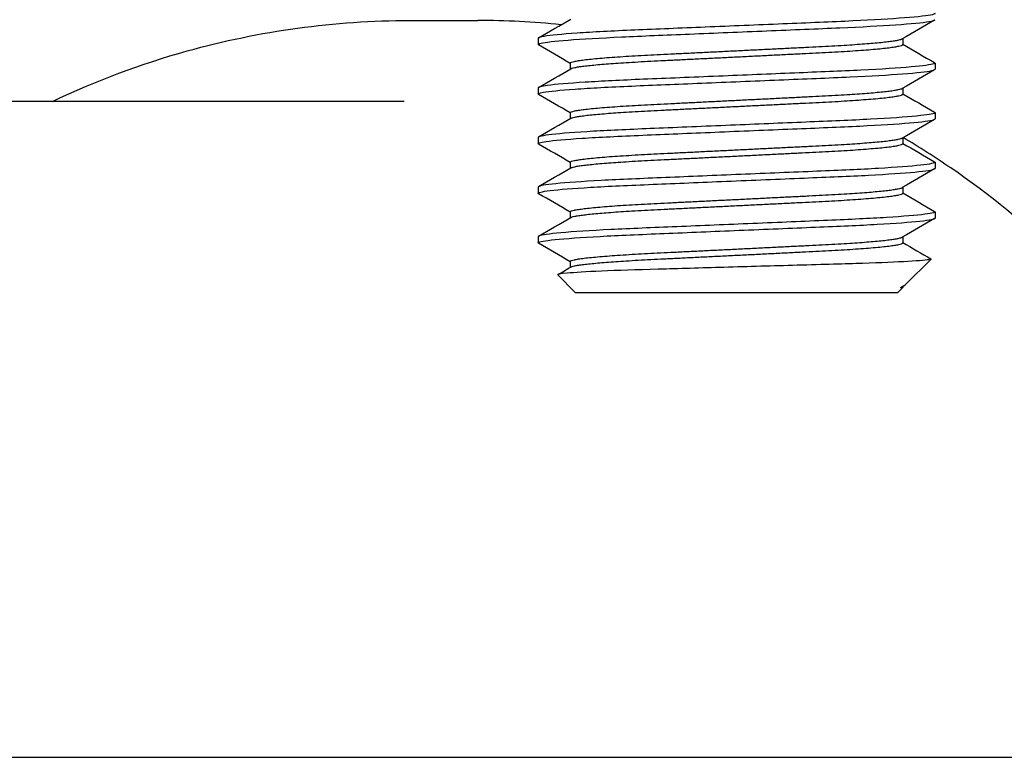
# Model space of a CAD drawing. Units: inches. Extents: x 6 to 844, y 19 to 532.
# Drawn here: x 536 to 537, y 248 to 249 of the extents above; entities that cross this region are included whole.
import ezdxf

# ---------------------------------------------------------------- set-up
doc = ezdxf.new("R2010")
doc.units = ezdxf.units.IN
doc.header["$LTSCALE"] = 50
doc.header["$MEASUREMENT"] = 0
doc.layers.add('Visible Edges(ANSI)', color=7, linetype='Continuous', lineweight=25)

msp = doc.modelspace()

# ---------------------------------------------------------------- linework, layer by layer
at = {"layer": 'Visible Edges(ANSI)'}
for p, q in [((536.3715, 248.7757), (536.4794, 248.7757)), ((536.575, 248.7474), (536.575, 248.7376)), ((537.1538, 248.747), (537.1538, 248.7376)), ((536.6261, 248.7081), (536.6261, 248.6987)), ((537.2049, 248.7081), (537.2049, 248.6982)), ((536.575, 248.6687), (536.575, 248.6588)), ((537.1538, 248.6682), (537.1538, 248.6588)), ((536.3625, 248.6472), (534.0569, 248.6472)), ((536.3626, 248.6472), (536.3625, 248.6472)), ((536.6261, 248.6293), (536.6261, 248.6199)), ((537.2049, 248.6293), (537.2049, 248.6195)), ((536.575, 248.5899), (536.575, 248.5801)), ((537.1538, 248.5895), (537.1538, 248.5801)), ((536.6261, 248.5506), (536.6261, 248.5412)), ((537.2049, 248.5506), (537.2049, 248.5407)), ((536.575, 248.5112), (536.575, 248.5014)), ((537.1538, 248.5108), (537.1538, 248.5014)), ((536.6261, 248.4718), (536.6261, 248.4624)), ((537.2049, 248.4718), (537.2049, 248.462)), ((536.575, 248.4325), (536.575, 248.4226)), ((537.1538, 248.432), (537.1538, 248.4226)), ((536.6261, 248.3931), (536.6261, 248.3837)), ((537.1583, 248.3564), (537.1987, 248.3967)), ((536.634, 248.3439), (536.6062, 248.3717)), ((537.1459, 248.3439), (537.1538, 248.3518)), ((537.1503, 248.3518), (537.1538, 248.3518)), ((537.1554, 248.3543), (537.153, 248.3528)), ((537.1538, 248.3533), (537.1538, 248.3518)), ((536.634, 248.3439), (537.1459, 248.3439)), ((510.5936, 247.6057), (580.0936, 247.6057))]:
    msp.add_line(p, q, dxfattribs=at)
for points, knots in [([(537.2042, 248.7876), (537.2058, 248.7867), (537.2046, 248.7858), (537.1939, 248.7832), (537.1789, 248.7815), (537.135, 248.7781), (537.1071, 248.7764), (537.0411, 248.7733), (537.0034, 248.7718), (536.923, 248.7685), (536.8812, 248.7667), (536.8008, 248.7634), (536.7629, 248.7618), (536.6928, 248.7589), (536.6616, 248.7572), (536.6124, 248.7538), (536.5947, 248.7521), (536.5782, 248.7494), (536.575, 248.7484), (536.575, 248.7474)], [-3.835532, -3.835532, -3.835532, -3.835532, -3.652805, -3.652805, -3.332697, -3.332697, -3.024804, -3.024804, -2.711456, -2.711456, -2.395373, -2.395373, -2.090934, -2.090934, -1.772821, -1.772821, -1.460296, -1.460296, -1.26114, -1.26114, -1.26114, -1.26114]), ([(535.8043, 248.6472), (535.8733, 248.68), (535.9449, 248.7068), (536.1332, 248.7594), (536.2524, 248.7757), (536.3715, 248.7757)], [5.8554307, 5.8554307, 5.8554307, 5.8554307, 6.0217971, 6.0217971, 6.2831853, 6.2831853, 6.2831853, 6.2831853]), ([(536.5756, 248.7368), (536.574, 248.7377), (536.5754, 248.7386), (536.5865, 248.7412), (536.6012, 248.7429), (536.6448, 248.7463), (536.6737, 248.748), (536.7402, 248.7511), (536.7768, 248.7526), (536.8555, 248.7558), (536.897, 248.7576), (536.9789, 248.761), (537.0185, 248.7626), (537.0883, 248.7656), (537.1182, 248.7672), (537.1671, 248.7706), (537.1852, 248.7723), (537.2017, 248.775), (537.2049, 248.776), (537.2049, 248.7769)], [-132.461256, -132.461256, -132.461256, -132.461256, -132.271765, -132.271765, -131.961693, -131.961693, -131.643516, -131.643516, -131.339594, -131.339594, -131.026027, -131.026027, -130.707906, -130.707906, -130.402234, -130.402234, -130.084647, -130.084647, -129.886554, -129.886554, -129.886554, -129.886554]), ([(536.5756, 248.6581), (536.5736, 248.6593), (536.5762, 248.6604), (536.5927, 248.6633), (536.6098, 248.665), (536.6578, 248.6684), (536.6885, 248.6701), (536.7578, 248.6731), (536.7954, 248.6746), (536.8755, 248.6779), (536.9172, 248.6797), (536.998, 248.683), (537.0362, 248.6845), (537.1032, 248.6876), (537.1315, 248.6892), (537.1765, 248.6927), (537.1922, 248.6944), (537.2032, 248.6968), (537.2049, 248.6975), (537.2049, 248.6982)], [-137.506039, -137.506039, -137.506039, -137.506039, -137.268486, -137.268486, -136.956503, -136.956503, -136.63837, -136.63837, -136.334276, -136.334276, -136.018751, -136.018751, -135.703752, -135.703752, -135.396334, -135.396334, -135.076769, -135.076769, -134.93158, -134.93158, -134.93158, -134.93158]), ([(537.2042, 248.7088), (537.2054, 248.7081), (537.205, 248.7075), (537.1985, 248.7052), (537.1863, 248.7036), (537.1472, 248.7001), (537.12, 248.6984), (537.056, 248.6952), (537.0203, 248.6938), (536.9429, 248.6906), (536.9018, 248.6889), (536.8196, 248.6854), (536.7792, 248.6838), (536.7071, 248.6808), (536.6757, 248.6792), (536.6231, 248.6759), (536.6028, 248.6742), (536.5801, 248.6711), (536.575, 248.6699), (536.575, 248.6687)], [-19.596766, -19.596766, -19.596766, -19.596766, -19.455884, -19.455884, -19.147784, -19.147784, -18.827432, -18.827432, -18.522241, -18.522241, -18.210574, -18.210574, -17.892625, -17.892625, -17.588773, -17.588773, -17.273572, -17.273572, -17.023589, -17.023589, -17.023589, -17.023589]), ([(536.5756, 248.5794), (536.5732, 248.5808), (536.5774, 248.5821), (536.5998, 248.5853), (536.6191, 248.587), (536.6715, 248.5904), (536.7042, 248.592), (536.7768, 248.5951), (536.8154, 248.5967), (536.8967, 248.6001), (536.9386, 248.6018), (537.0176, 248.6051), (537.054, 248.6065), (537.1176, 248.6097), (537.1442, 248.6113), (537.1847, 248.6148), (537.1978, 248.6165), (537.2042, 248.6186), (537.2049, 248.619), (537.2049, 248.6195)], [-142.553903, -142.553903, -142.553903, -142.553903, -142.269891, -142.269891, -141.956034, -141.956034, -141.634684, -141.634684, -141.328625, -141.328625, -141.010617, -141.010617, -140.700726, -140.700726, -140.391123, -140.391123, -140.072641, -140.072641, -139.977706, -139.977706, -139.977706, -139.977706]), ([(537.2042, 248.6301), (537.205, 248.6296), (537.2051, 248.6292), (537.2024, 248.6272), (537.1926, 248.6256), (537.1581, 248.6222), (537.1332, 248.6204), (537.0725, 248.6172), (537.0377, 248.6158), (536.9617, 248.6126), (536.9212, 248.6109), (536.8388, 248.6075), (536.7978, 248.6058), (536.7235, 248.6027), (536.6906, 248.6013), (536.6345, 248.598), (536.612, 248.5963), (536.5824, 248.5929), (536.575, 248.5914), (536.575, 248.5899)], [-14.554615, -14.554615, -14.554615, -14.554615, -14.460727, -14.460727, -14.154469, -14.154469, -13.836202, -13.836202, -13.528097, -13.528097, -13.218305, -13.218305, -12.900288, -12.900288, -12.596475, -12.596475, -12.283192, -12.283192, -11.981664, -11.981664, -11.981664, -11.981664]), ([(537.6803, 248.0309), (537.643, 248.1025), (537.5997, 248.1708), (537.4608, 248.3539), (537.3519, 248.4579), (537.2053, 248.5584), (537.18, 248.5746), (537.1543, 248.5898)], [5.2101972, 5.2101972, 5.2101972, 5.2101972, 5.3818165, 5.3818165, 5.7018987, 5.7018987, 5.7668836, 5.7668836, 5.7668836, 5.7668836]), ([(536.5756, 248.5006), (536.5754, 248.5008), (536.5752, 248.5009), (536.574, 248.5025), (536.5805, 248.504), (536.6085, 248.5074), (536.6303, 248.5091), (536.6863, 248.5125), (536.72, 248.514), (536.794, 248.517), (536.8335, 248.5187), (536.9157, 248.5221), (536.9576, 248.5239), (537.0348, 248.5271), (537.0696, 248.5285), (537.13, 248.5317), (537.1549, 248.5334), (537.1912, 248.5368), (537.2019, 248.5385), (537.2047, 248.5403), (537.2049, 248.5405), (537.2049, 248.5407)], [-147.601301, -147.601301, -147.601301, -147.601301, -147.571521, -147.571521, -147.26717, -147.26717, -146.95132, -146.95132, -146.636519, -146.636519, -146.328801, -146.328801, -146.008913, -146.008913, -145.70252, -145.70252, -145.391251, -145.391251, -145.07296, -145.07296, -145.02574, -145.02574, -145.02574, -145.02574]), ([(537.2042, 248.5513), (537.2046, 248.5511), (537.2048, 248.5509), (537.2054, 248.5492), (537.1975, 248.5475), (537.1664, 248.5441), (537.1437, 248.5424), (537.0871, 248.5391), (537.054, 248.5377), (536.9794, 248.5346), (536.9382, 248.5329), (536.8559, 248.5295), (536.8155, 248.5278), (536.7397, 248.5246), (536.705, 248.5232), (536.6448, 248.52), (536.6202, 248.5182), (536.5865, 248.5148), (536.577, 248.5132), (536.5751, 248.5115), (536.575, 248.5114), (536.575, 248.5112)], [-9.511331, -9.511331, -9.511331, -9.511331, -9.468524, -9.468524, -9.150628, -9.150628, -8.83765, -8.83765, -8.533736, -8.533736, -8.215739, -8.215739, -7.90625, -7.90625, -7.597603, -7.597603, -7.279673, -7.279673, -6.973718, -6.973718, -6.938727, -6.938727, -6.938727, -6.938727]), ([(536.5756, 248.4219), (536.575, 248.4223), (536.5748, 248.4226), (536.5766, 248.4245), (536.5857, 248.4261), (536.6189, 248.4295), (536.6432, 248.4313), (536.7029, 248.4345), (536.7375, 248.436), (536.8131, 248.4391), (536.8534, 248.4408), (536.9357, 248.4442), (536.977, 248.4459), (537.0519, 248.4491), (537.0851, 248.4505), (537.1422, 248.4537), (537.1652, 248.4554), (537.1968, 248.4588), (537.2049, 248.4605), (537.2049, 248.462)], [-152.648974, -152.648974, -152.648974, -152.648974, -152.568194, -152.568194, -152.262207, -152.262207, -151.944262, -151.944262, -151.634823, -151.634823, -151.325295, -151.325295, -151.00701, -151.00701, -150.702689, -150.702689, -150.389673, -150.389673, -150.074047, -150.074047, -150.074047, -150.074047]), ([(537.2042, 248.4726), (537.2069, 248.4711), (537.2016, 248.4696), (537.1757, 248.4662), (537.155, 248.4645), (537.1018, 248.4612), (537.0702, 248.4597), (536.9977, 248.4566), (536.9572, 248.455), (536.8749, 248.4515), (536.834, 248.4498), (536.7568, 248.4466), (536.7212, 248.4452), (536.6577, 248.442), (536.6309, 248.4403), (536.5925, 248.4368), (536.5807, 248.4352), (536.5755, 248.4332), (536.575, 248.4328), (536.575, 248.4324)], [-4.47013, -4.47013, -4.47013, -4.47013, -4.16004, -4.16004, -3.845237, -3.845237, -3.541583, -3.541583, -3.223708, -3.223708, -2.912429, -2.912429, -2.606962, -2.606962, -2.287033, -2.287033, -1.979311, -1.979311, -1.897824, -1.897824, -1.897824, -1.897824]), ([(537.1985, 248.3972), (537.1991, 248.3968), (537.1987, 248.3965), (537.1931, 248.3951), (537.1811, 248.3941), (537.1437, 248.3919), (537.1192, 248.3909), (537.063, 248.389), (537.0284, 248.3881), (536.9485, 248.3859), (536.909, 248.3848), (536.8336, 248.3826), (536.7983, 248.3816), (536.7313, 248.3797), (536.7008, 248.3787), (536.6513, 248.3766), (536.6327, 248.3755), (536.6096, 248.3734), (536.6054, 248.3726), (536.6062, 248.3717)], [-7.721446, -7.721446, -7.721446, -7.721446, -7.471678, -7.471678, -6.788281, -6.788281, -6.137038, -6.137038, -5.544452, -5.544452, -5.020157, -5.020157, -4.533614, -4.533614, -4.020379, -4.020379, -3.521419, -3.521419, -3.04507, -3.04507, -3.04507, -3.04507])]:
    msp.add_open_spline(points, degree=3, knots=knots, dxfattribs=at)
for points in [[(536.6116, 248.769), (536.5677, 248.7735), (536.5235, 248.7757), (536.4794, 248.7757)], [(536.5756, 248.7482), (536.5927, 248.7581), (536.6098, 248.768), (536.6269, 248.7779)], [(537.2042, 248.7762), (537.1872, 248.7663), (537.1701, 248.7564), (537.153, 248.7465)], [(536.6261, 248.7076), (536.6093, 248.7174), (536.5925, 248.7271), (536.5756, 248.7368)], [(537.1538, 248.738), (537.1706, 248.7283), (537.1874, 248.7185), (537.2042, 248.7088)], [(536.5756, 248.6694), (536.5927, 248.6793), (536.6098, 248.6892), (536.6269, 248.6991)], [(537.2042, 248.6975), (537.1872, 248.6876), (537.1701, 248.6777), (537.153, 248.6678)], [(536.6261, 248.6289), (536.6093, 248.6386), (536.5925, 248.6484), (536.5756, 248.6581)], [(537.1538, 248.6593), (537.1706, 248.6495), (537.1874, 248.6398), (537.2042, 248.6301)], [(536.5756, 248.5907), (536.5927, 248.6006), (536.6098, 248.6105), (536.6269, 248.6204)], [(537.2042, 248.6187), (537.1872, 248.6088), (537.1701, 248.5989), (537.153, 248.589)], [(536.6261, 248.5501), (536.6093, 248.5599), (536.5925, 248.5696), (536.5756, 248.5794)], [(537.1538, 248.5805), (537.1706, 248.5708), (537.1874, 248.5611), (537.2042, 248.5513)], [(536.5756, 248.512), (536.5927, 248.5218), (536.6098, 248.5317), (536.6269, 248.5416)], [(537.2042, 248.54), (537.1872, 248.5301), (537.1701, 248.5202), (537.153, 248.5103)], [(536.6261, 248.4714), (536.6093, 248.4811), (536.5925, 248.4909), (536.5756, 248.5006)], [(537.1538, 248.5018), (537.1706, 248.4921), (537.1874, 248.4823), (537.2042, 248.4726)], [(536.5756, 248.4332), (536.5927, 248.4431), (536.6098, 248.453), (536.6269, 248.4629)], [(537.2042, 248.4612), (537.1872, 248.4514), (537.1701, 248.4415), (537.153, 248.4316)], [(536.6261, 248.3927), (536.6093, 248.4024), (536.5925, 248.4121), (536.5756, 248.4219)], [(537.1538, 248.4231), (537.1687, 248.4144), (537.1836, 248.4058), (537.1985, 248.3972)], [(536.6064, 248.3723), (536.6132, 248.3762), (536.6201, 248.3802), (536.6269, 248.3842)], [(537.1503, 248.3518), (537.1544, 248.3535), (537.1569, 248.355), (537.1583, 248.3564)]]:
    msp.add_open_spline(points, degree=3, dxfattribs=at)
for points, weights, knots in [([(536.6261, 248.7081), (536.6261, 248.7146), (536.758, 248.7212), (536.8899, 248.7277), (537.0219, 248.7343), (537.1422, 248.7403), (537.153, 248.7465)], [1, 0.866025403784, 1, 0.866025403784, 1, 0.876316593669, 0.980998645175], [0.070422535, 0.070422535, 0.070422535, 0.072769953, 0.072769953, 0.075117371, 0.075117371, 0.077284473, 0.077284473, 0.077284473]), ([(536.6269, 248.6991), (536.6377, 248.7053), (536.758, 248.7113), (536.8899, 248.7179), (537.0219, 248.7245), (537.1538, 248.731), (537.1538, 248.7376)], [0.980998645176, 0.876316593669, 1, 0.866025403784, 1, 0.866025403784, 1], [0.070602851, 0.070602851, 0.070602851, 0.072769953, 0.072769953, 0.075117371, 0.075117371, 0.077464789, 0.077464789, 0.077464789]), ([(536.6261, 248.6293), (536.6261, 248.6359), (536.758, 248.6424), (536.8899, 248.649), (537.0219, 248.6556), (537.1422, 248.6615), (537.153, 248.6678)], [1, 0.866025403784, 1, 0.866025403784, 1, 0.876316593669, 0.980998645176], [0.056338028, 0.056338028, 0.056338028, 0.058685446, 0.058685446, 0.061032864, 0.061032864, 0.063199966, 0.063199966, 0.063199966]), ([(536.6269, 248.6204), (536.6377, 248.6266), (536.758, 248.6326), (536.8899, 248.6392), (537.0219, 248.6457), (537.1538, 248.6523), (537.1538, 248.6588)], [0.980998645176, 0.876316593669, 1, 0.866025403784, 1, 0.866025403784, 1], [0.056518344, 0.056518344, 0.056518344, 0.058685446, 0.058685446, 0.061032864, 0.061032864, 0.063380282, 0.063380282, 0.063380282]), ([(536.6261, 248.5506), (536.6261, 248.5571), (536.758, 248.5637), (536.8899, 248.5703), (537.0219, 248.5768), (537.1422, 248.5828), (537.153, 248.589)], [1, 0.866025403784, 1, 0.866025403784, 1, 0.876316593669, 0.980998645176], [0.042253521, 0.042253521, 0.042253521, 0.044600939, 0.044600939, 0.046948357, 0.046948357, 0.049115459, 0.049115459, 0.049115459]), ([(536.6269, 248.5416), (536.6377, 248.5479), (536.758, 248.5539), (536.8899, 248.5604), (537.0219, 248.567), (537.1538, 248.5735), (537.1538, 248.5801)], [0.980998645176, 0.876316593669, 1, 0.866025403784, 1, 0.866025403784, 1], [0.042433837, 0.042433837, 0.042433837, 0.044600939, 0.044600939, 0.046948357, 0.046948357, 0.049295775, 0.049295775, 0.049295775]), ([(536.6261, 248.4718), (536.6261, 248.4784), (536.758, 248.485), (536.8899, 248.4915), (537.0219, 248.4981), (537.1422, 248.5041), (537.153, 248.5103)], [1, 0.866025403784, 1, 0.866025403784, 1, 0.876316593669, 0.980998645176], [0.028169014, 0.028169014, 0.028169014, 0.030516432, 0.030516432, 0.03286385, 0.03286385, 0.035030952, 0.035030952, 0.035030952]), ([(536.6269, 248.4629), (536.6377, 248.4691), (536.758, 248.4751), (536.8899, 248.4817), (537.0219, 248.4882), (537.1538, 248.4948), (537.1538, 248.5014)], [0.980998645176, 0.876316593669, 1, 0.866025403784, 1, 0.866025403784, 1], [0.02834933, 0.02834933, 0.02834933, 0.030516432, 0.030516432, 0.03286385, 0.03286385, 0.035211268, 0.035211268, 0.035211268]), ([(536.6261, 248.3931), (536.6261, 248.3997), (536.758, 248.4062), (536.8899, 248.4128), (537.0219, 248.4193), (537.1422, 248.4253), (537.153, 248.4316)], [1, 0.866025403784, 1, 0.866025403784, 1, 0.876316593669, 0.980998645176], [0.014084507, 0.014084507, 0.014084507, 0.016431925, 0.016431925, 0.018779343, 0.018779343, 0.020946445, 0.020946445, 0.020946445]), ([(536.6269, 248.3842), (536.6377, 248.3904), (536.758, 248.3964), (536.8899, 248.4029), (537.0219, 248.4095), (537.1538, 248.4161), (537.1538, 248.4226)], [0.980998645176, 0.876316593669, 1, 0.866025403784, 1, 0.866025403784, 1], [0.014264823, 0.014264823, 0.014264823, 0.016431925, 0.016431925, 0.018779343, 0.018779343, 0.021126761, 0.021126761, 0.021126761])]:
    msp.add_rational_spline(points, weights, degree=2, knots=knots, dxfattribs=at)
msp.add_rational_spline([(537.1503, 248.3518), (537.1521, 248.3523), (537.153, 248.3528)], [0.964022189567, 0.97158755791, 0.980998645176], degree=2, dxfattribs=at)

doc.saveas('drawing.dxf')
